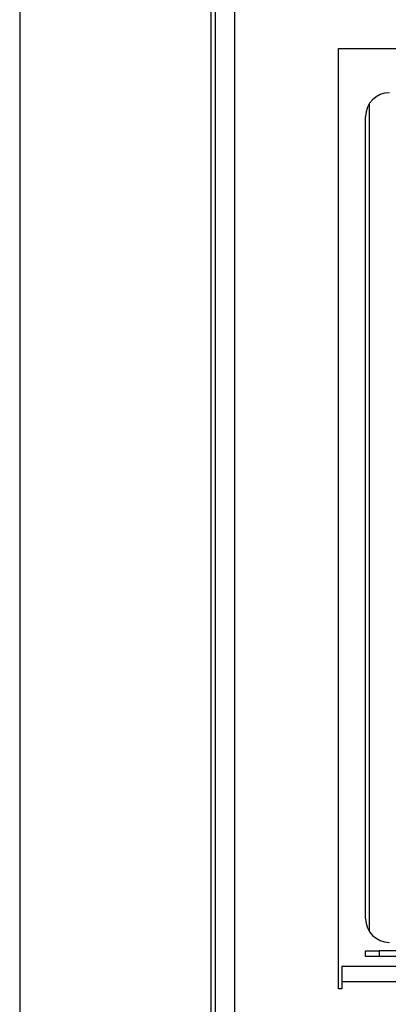
# Model space of a CAD drawing. Units: inches. Extents: x 0.2 to 10.4, y 0.2 to 10.8.
# Drawn here: x 0.2 to 1.6, y 2.6 to 6.3 of the extents above; entities that cross this region are included whole.
import ezdxf

# ---------------------------------------------------------------- set-up
doc = ezdxf.new("R2010")
doc.units = ezdxf.units.IN
doc.header["$MEASUREMENT"] = 0
for name, color, linetype in [('C__USERS_JLEBEAU', 7, 'Continuous'), ('Default', 7, 'Continuous'), ('PL70427', 7, 'Continuous')]:
    doc.layers.add(name, color=color, linetype=linetype)

# ---------------------------------------------------------------- blocks, each defined once
blk = doc.blocks.new('SE')
at = {"layer": 'C__USERS_JLEBEAU', "color": 7, "linetype": 'Continuous'}
for p, q in [((0.9043, 0.9007), (0.9043, 8.2343)), ((0.9209, 0.9007), (0.9209, 8.2343)), ((1.4858, 5.9585), (1.4858, 2.9168)), ((1.4729, 2.9627), (1.4729, 5.9127)), ((1.4729, 2.823), (1.4729, 2.844)), ((1.4729, 2.844), (1.5229, 2.844)), ((3.7619, 2.844), (1.5229, 2.844)), ((1.5229, 2.844), (1.5229, 2.823)), ((1.5229, 2.823), (1.4729, 2.823)), ((3.7376, 2.823), (1.5229, 2.823))]:
    blk.add_line(p, q, dxfattribs=at)
for centre, start, end in [((1.5604, 5.9127), 90, 180), ((1.5604, 2.9627), 180, 270)]:
    blk.add_arc(centre, 0.0875, start, end, dxfattribs=at)
at = {"layer": 'PL70427', "color": 7, "linetype": 'Continuous'}
for p, q in [((0.9917, 0.8944), (0.9917, 8.4819)), ((1.3729, 2.7881), (1.3729, 6.1631)), ((1.3729, 6.1631), (7.1729, 6.1631)), ((1.373, 2.7881), (1.3729, 2.7881)), ((1.373, 2.7047), (1.373, 2.7881)), ((1.3854, 2.7881), (3.6971, 2.7881)), ((1.3854, 2.7881), (1.3854, 2.7297)), ((1.3854, 2.7297), (1.3854, 2.7047)), ((3.6295, 2.7297), (1.3854, 2.7297)), ((1.3854, 2.7047), (1.373, 2.7047))]:
    blk.add_line(p, q, dxfattribs=at)

msp = doc.modelspace()

# ---------------------------------------------------------------- linework, layer by layer
at = {"layer": 'Default', "color": 7, "linetype": 'Continuous'}
msp.add_line((0.2, 10.8), (0.2, 0.2), dxfattribs=at)

# ---------------------------------------------------------------- block references
at = {"layer": 'Default'}
msp.add_blockref('SE', (0, 0), dxfattribs=at)

doc.saveas('drawing.dxf')
